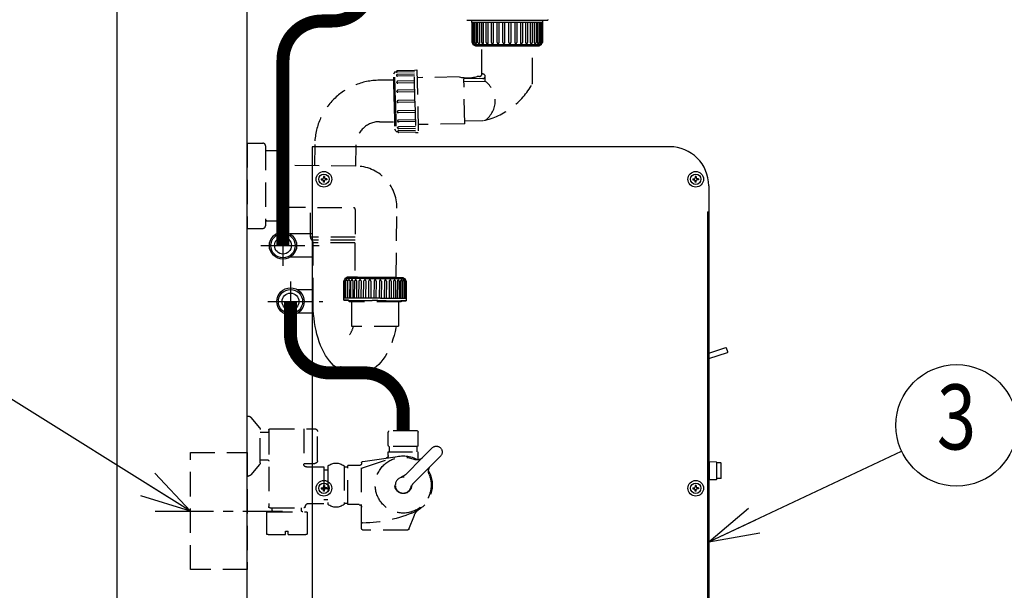
# Model space of a CAD drawing. Extents: x 0 to 7984, y 0 to 5446.
# Drawn here: x 542 to 1300, y 1210 to 1648 of the extents above; entities that cross this region are included whole.
import ezdxf
from ezdxf.enums import TextEntityAlignment as Align

# ---------------------------------------------------------------- set-up
doc = ezdxf.new("R2010")
doc.units = 0
doc.header["$LTSCALE"] = 150
doc.header["$MEASUREMENT"] = 0
for name, pattern in [('CENTER2', [1.125, 0.75, -0.125, 0.125, -0.125]), ('DASHED', [0.75, 0.5, -0.25]), ('HIDDEN2', [0.1875, 0.125, -0.0625])]:
    doc.linetypes.add(name, pattern=pattern)
doc.layers.get('0').update_dxf_attribs({"linetype": 'CONTINUOUS'})
doc.layers.get('DEFPOINTS').update_dxf_attribs({"linetype": 'CONTINUOUS'})
for name, color, linetype in [('シンク', 1, 'CONTINUOUS'), ('ユニット', 7, 'CONTINUOUS'), ('壁', 7, 'CONTINUOUS')]:
    doc.layers.add(name, color=color, linetype=linetype)
doc.styles.get("Standard").update_dxf_attribs({"font": 'simplex.shx', "width": 0.8, "bigfont": 'extfont.shx'})
doc.dimstyles.new('YA', dxfattribs={"dimscale": 20, "dimtxt": 2.5, "dimasz": 2, "dimexe": 1, "dimexo": 1, "dimgap": 1, "dimtad": 1, "dimdsep": 46, "dimtxsty": 'Standard', "dimblk1": 'YA', "dimblk2": 'YA', "dimsah": 1, "dimcen": -1, "dimclrd": 2, "dimclre": 2, "dimclrt": 2, "dimadec": 0, "dimazin": 0, "dimtfac": 0.5, "dimtix": 1, "dimtmove": 2, "dimatfit": 3, "dimldrblk": 'YA', "dimfxl": 1, "dimtvp": 0.833333, "dimtolj": 1, "dimarcsym": 0})

# ---------------------------------------------------------------- blocks, each defined once
blk = doc.blocks.new('YA')
at = {"color": 2}
for q in [(-0.966, 0.259), (-1, 0), (-0.966, -0.259)]:
    blk.add_line((0, 0), q, dxfattribs=at)
blk = doc.blocks.new('*D18')
at = {"color": 2, "lineweight": -2, "transparency": 16777216}
for p, q in [((1185.39, 1870.44), (1477.98, 1870.44)), ((1457.98, 1060.44), (1457.98, 1830.44))]:
    blk.add_line(p, q, dxfattribs=at)
at = {"layer": 'DEFPOINTS', "color": 0, "transparency": 16777216}
for p in [(1165.39, 1870.44), (1457.98, 1870.44), (1457.98, 1020.44)]:
    blk.add_point(p, dxfattribs=at)
at = {"color": 2, "lineweight": -2, "transparency": 16777216, "xscale": 40, "yscale": 40, "zscale": 40}
for p, rotation in [((1457.98, 1870.44), 90), ((1457.98, 1020.44), 270)]:
    blk.add_blockref('YA', p, dxfattribs=dict(at, rotation=rotation))
at = {"color": 2, "transparency": 16777216, "insert": (1412.98, 1445.44), "char_height": 50, "attachment_point": 5, "rotation": 90}
blk.add_mtext('\\A1;850', dxfattribs=at)
blk = doc.blocks.new('A$C2A7E7356')
at = {"color": 4, "linetype": 'HIDDEN2'}
for p, q in [((149.95, 91), (149.12, 91)), ((149.95, 45), (149.95, 91)), ((147.21, 90.11), (140.42, 82.06)), ((18.46, 68.57), (18.46, 78.83)), ((18.96, 79.7), (40.96, 79.7)), ((41.46, 68.57), (41.46, 78.83)), ((95.95, 56.75), (95.95, 79.25)), ((132.45, 81.25), (97.95, 81.25)), ((106.45, 81.25), (106.45, 54)), ((133.45, 80.25), (133.45, 21.5)), ((134.45, 78.48), (139.95, 78.48)), ((139.95, 55.23), (139.95, 80.77)), ((7.68, 66.64), (15.17, 59.15)), ((18.46, 58.44), (18.46, 63.5)), ((41.46, 63.5), (18.46, 63.5)), ((18.96, 67.7), (40.96, 67.7)), ((19.48, 67.7), (19.48, 63.5)), ((40.43, 63.5), (40.43, 67.7)), ((41.46, 60.77), (41.46, 63.5)), ((1.32, 60.27), (8.8, 52.79)), ((15.17, 59.15), (28.34, 45.98)), ((43.16, 58.79), (32.72, 60.34)), ((61.27, 51.23), (37.07, 59.35)), ((61.1, 56.13), (43.16, 58.79)), ((61.96, 4.5), (61.96, 55.14)), ((106.45, 54.75), (97.95, 54.75)), ((139.95, 57.52), (134.45, 57.52)), ((140.42, 53.94), (147.21, 45.89)), ((8.8, 52.79), (21.98, 39.61)), ((63.96, 53), (72.46, 53)), ((72.46, 23), (72.46, 53)), ((75.45, 52), (72.46, 52)), ((75.45, 52.75), (75.45, 23.25)), ((87.95, 52.75), (87.95, 23.25)), ((87.95, 49.4), (90.95, 49.4)), ((104.45, 52), (90.95, 52)), ((90.95, 52), (90.95, 24)), ((8.46, 38.01), (8.46, 38)), ((149.95, 45), (149.12, 45)), ((63.96, 23), (72.46, 23)), ((72.46, 24), (75.45, 24)), ((87.95, 26.6), (90.95, 26.6)), ((102.49, 24), (90.95, 24)), ((103.86, 17.17), (103.86, 0.33)), ((133.95, 17.5), (104.95, 17.5)), ((132.45, 20.5), (106.45, 20.5)), ((108.2, 18.5), (108.2, 20.5)), ((130.7, 18.5), (130.7, 20.5)), ((135.05, 17.17), (135.05, 0.33)), ((25.71, 4.13), (21.42, 14.95)), ((26.64, 3.5), (60.96, 3.5)), ((118.45, 0), (104.95, 0)), ((118.45, 0), (118.45, 2.5)), ((120.45, 2.5), (118.45, 2.5)), ((120.45, 0), (120.45, 2.5)), ((133.95, 0), (120.45, 0))]:
    blk.add_line(p, q, dxfattribs=at)
blk.add_circle((29.96, 38), 6.1, dxfattribs=at)
for centre, radius, start, end in [((149.12, 88.5), 2.5, 90, 139.89909), ((28.37, 73.7), 11.16, 147.47959, 152.62299), ((31.54, 73.7), 11.16, 27.37701, 32.52041), ((97.95, 79.25), 2, 90, 180), ((132.45, 80.25), 1, 0, 90), ((134.45, 79.48), 1, 180, 270), ((141.95, 80.77), 2, 139.89909, 180), ((28.37, 73.7), 11.16, 207.37701, 212.52041), ((31.54, 73.7), 11.16, 327.47959, 332.62299), ((4.5, 63.46), 4.5, 45, 225), ((43.46, 60.77), 2, 180, 261.56359), ((29.96, 38), 21.5, 157.44635, 112.62017), ((19.4, 63.35), 5.96, 224.76148, 292.55357), ((16.46, 58.44), 2, 332.04263, 0), ((29.94, 38.1), 22.41, 71.46065, 120.33861), ((60.96, 55.14), 1, 0, 81.56359), ((63.96, 55), 2, 180, 270), ((81.7, 45.2), 9.8, 50.37537, 129.62463), ((97.95, 56.75), 2, 180, 270), ((104.45, 54), 2, 270, 0), ((134.45, 56.52), 1, 90, 180), ((141.95, 55.23), 2, 180, 220.10091), ((29.96, 38.01), 22.35, 150.32926, 239.41253), ((4.56, 48.55), 6, 337.44604, 44.99997), ((32.58, 50.22), 6, 225, 257.86286), ((60.96, 50.28), 1, 0, 71.46065), ((149.12, 47.5), 2.5, 220.10091, 270), ((17.74, 35.37), 6, 12.1431, 45), ((29.96, 38), 6.5, 192.1431, 77.86286), ((63.96, 21), 2, 90, 180), ((81.7, 30.8), 9.8, 230.37537, 309.62463), ((102.49, 21), 3, 7.18076, 90), ((14.27, 12.59), 7.53, 18.25639, 55.07354), ((29.84, 37.78), 22.1, 239.37633, 245.87878), ((61.73, 108.85), 100, 245.84258, 269.5498), ((104.95, 15.5), 2, 90, 123.17307), ((106.45, 21.5), 1, 187.18076, 270), ((107.2, 18.5), 1, 270, 0), ((131.7, 18.5), 1, 180, 270), ((132.45, 21.5), 1, 270, 0), ((133.95, 15.5), 2, 56.82693, 90), ((60.96, 9.86), 1, 269.5498, 0), ((26.64, 4.5), 1, 201.59807, 270), ((60.96, 4.5), 1, 270, 0), ((104.95, 2), 2, 236.82693, 270), ((133.95, 2), 2, 270, 303.17307)]:
    blk.add_arc(centre, radius, start, end, dxfattribs=at)
blk = doc.blocks.new('A$C369ab464')
at = {"color": 4, "linetype": 'Continuous'}
for p, q in [((345.16, 274), (345.16, 288)), ((345.16, 288), (350.36, 287.94)), ((350.66, 287.64), (350.36, 287.94)), ((345.16, 287.8), (344.56, 287.8)), ((344.56, 274.2), (344.56, 287.8)), ((350.66, 287.64), (350.66, 274.36)), ((353.86, 287), (350.66, 287)), ((353.86, 287), (354.16, 286.7)), ((354.16, 275.3), (354.16, 286.7)), ((345.16, 274.2), (344.56, 274.2)), ((350.36, 274.06), (345.16, 274)), ((350.66, 274.36), (350.36, 274.06)), ((353.86, 275), (350.66, 275)), ((354.16, 275.3), (353.86, 275))]:
    blk.add_line(p, q, dxfattribs=at)
at = {"layer": 'ユニット', "color": 3, "linetype": 'Continuous'}
for p, q in [((39.56, 530), (39.56, 0)), ((314.56, 530), (39.56, 530)), ((344.56, 500), (344.56, 0)), ((343.56, 480), (344.56, 480)), ((343.56, 480), (343.56, 0)), ((39.56, 0), (344.56, 0))]:
    blk.add_line(p, q, dxfattribs=at)
at = {"layer": 'ユニット', "color": 4}
for p, q in [((46.41, 505.45), (46.41, 504.55)), ((46.41, 505.45), (47.51, 505.45)), ((46.41, 504.55), (47.51, 504.55)), ((49.01, 507.15), (48.11, 507.15)), ((48.11, 507.15), (48.11, 506.05)), ((48.11, 502.85), (48.11, 503.95)), ((49.01, 502.85), (48.11, 502.85)), ((49.01, 507.15), (49.01, 506.05)), ((49.01, 502.85), (49.01, 503.95)), ((50.71, 505.45), (49.61, 505.45)), ((50.71, 504.55), (49.61, 504.55)), ((50.71, 505.45), (50.71, 504.55)), ((332.41, 505.45), (332.41, 504.55)), ((332.41, 505.45), (333.51, 505.45)), ((332.41, 504.55), (333.51, 504.55)), ((335.01, 507.15), (334.11, 507.15)), ((334.11, 507.15), (334.11, 506.05)), ((334.11, 502.85), (334.11, 503.95)), ((335.01, 502.85), (334.11, 502.85)), ((335.01, 507.15), (335.01, 506.05)), ((335.01, 502.85), (335.01, 503.95)), ((336.71, 505.45), (335.61, 505.45)), ((336.71, 504.55), (335.61, 504.55)), ((336.71, 505.45), (336.71, 504.55)), ((39.56, 463), (22.43, 463)), ((39.56, 445), (22.43, 445)), ((39.56, 420), (28.18, 420)), ((39.56, 402), (28.18, 402)), ((344.56, 371.44), (357.68, 375.58)), ((344.56, 367.25), (358.89, 371.77)), ((359.21, 372.39), (358.31, 375.25)), ((46.41, 267.95), (46.41, 267.05)), ((46.41, 267.95), (47.51, 267.95)), ((46.41, 267.05), (47.51, 267.05)), ((49.01, 269.65), (48.11, 269.65)), ((48.11, 269.65), (48.11, 268.55)), ((48.11, 265.35), (48.11, 266.45)), ((49.01, 265.35), (48.11, 265.35)), ((49.01, 269.65), (49.01, 268.55)), ((49.01, 265.35), (49.01, 266.45)), ((50.71, 267.95), (49.61, 267.95)), ((50.71, 267.05), (49.61, 267.05)), ((50.71, 267.95), (50.71, 267.05)), ((332.41, 267.95), (332.41, 267.05)), ((332.41, 267.95), (333.51, 267.95)), ((332.41, 267.05), (333.51, 267.05)), ((335.01, 269.65), (334.11, 269.65)), ((334.11, 269.65), (334.11, 268.55)), ((334.11, 265.35), (334.11, 266.45)), ((335.01, 265.35), (334.11, 265.35)), ((335.01, 269.65), (335.01, 268.55)), ((335.01, 265.35), (335.01, 266.45)), ((336.71, 267.95), (335.61, 267.95)), ((336.71, 267.05), (335.61, 267.05)), ((336.71, 267.95), (336.71, 267.05)), ((46.41, 30.45), (46.41, 29.55)), ((46.41, 30.45), (47.51, 30.45)), ((49.01, 32.15), (48.11, 32.15)), ((48.11, 32.15), (48.11, 31.05)), ((49.01, 32.15), (49.01, 31.05)), ((50.71, 30.45), (49.61, 30.45)), ((50.71, 30.45), (50.71, 29.55)), ((332.41, 30.45), (332.41, 29.55)), ((332.41, 30.45), (333.51, 30.45)), ((335.01, 32.15), (334.11, 32.15)), ((334.11, 32.15), (334.11, 31.05)), ((335.01, 32.15), (335.01, 31.05)), ((336.71, 30.45), (335.61, 30.45)), ((336.71, 30.45), (336.71, 29.55)), ((46.41, 29.55), (47.51, 29.55)), ((48.11, 27.85), (48.11, 28.95)), ((49.01, 27.85), (48.11, 27.85)), ((49.01, 27.85), (49.01, 28.95)), ((50.71, 29.55), (49.61, 29.55)), ((332.41, 29.55), (333.51, 29.55)), ((334.11, 27.85), (334.11, 28.95)), ((335.01, 27.85), (334.11, 27.85)), ((335.01, 27.85), (335.01, 28.95)), ((336.71, 29.55), (335.61, 29.55))]:
    blk.add_line(p, q, dxfattribs=at)
at = {"layer": 'ユニット', "color": 4, "linetype": 'CENTER2', "ltscale": 0.3}
for p, q in [((17.06, 469.48), (17.06, 438.52)), ((0, 454), (47.63, 454)), ((22.81, 426.48), (22.81, 395.52)), ((5.5, 411), (47.63, 411))]:
    blk.add_line(p, q, dxfattribs=at)
at = {"layer": 'ユニット', "color": 4}
for centre, radius in [((48.56, 505), 6), ((48.56, 505), 4), ((334.56, 505), 6), ((334.56, 505), 4), ((17.06, 454), 10.48), ((17.06, 454), 9.32), ((17.06, 454), 6.5), ((22.81, 411), 10.48), ((22.81, 411), 9.32), ((22.81, 411), 6.5), ((48.56, 267.5), 6), ((334.56, 267.5), 6), ((48.56, 267.5), 4), ((334.56, 267.5), 4), ((48.56, 30), 6), ((48.56, 30), 4), ((334.56, 30), 6), ((334.56, 30), 4)]:
    blk.add_circle(centre, radius, dxfattribs=at)
at = {"layer": 'ユニット', "color": 3, "linetype": 'Continuous'}
blk.add_arc((314.56, 500), 30, 0, 90, dxfattribs=at)
at = {"layer": 'ユニット', "color": 4}
for centre, radius, start, end in [((47.51, 506.05), 0.6, 270, 0), ((47.51, 503.95), 0.6, 0, 90), ((49.61, 506.05), 0.6, 180, 270), ((49.61, 503.95), 0.6, 90, 180), ((333.51, 506.05), 0.6, 270, 0), ((333.51, 503.95), 0.6, 0, 90), ((335.61, 506.05), 0.6, 180, 270), ((335.61, 503.95), 0.6, 90, 180), ((357.83, 375.1), 0.5, 17.5, 107.5), ((358.74, 372.24), 0.5, 287.5, 17.5), ((47.51, 268.55), 0.6, 270, 0), ((47.51, 266.45), 0.6, 0, 90), ((49.61, 268.55), 0.6, 180, 270), ((49.61, 266.45), 0.6, 90, 180), ((333.51, 268.55), 0.6, 270, 0), ((333.51, 266.45), 0.6, 0, 90), ((335.61, 268.55), 0.6, 180, 270), ((335.61, 266.45), 0.6, 90, 180), ((47.51, 31.05), 0.6, 270, 0), ((49.61, 31.05), 0.6, 180, 270), ((333.51, 31.05), 0.6, 270, 0), ((335.61, 31.05), 0.6, 180, 270), ((47.51, 28.95), 0.6, 0, 90), ((49.61, 28.95), 0.6, 90, 180), ((333.51, 28.95), 0.6, 0, 90), ((335.61, 28.95), 0.6, 90, 180)]:
    blk.add_arc(centre, radius, start, end, dxfattribs=at)

msp = doc.modelspace()

# ---------------------------------------------------------------- linework, layer by layer
at = {"color": 4, "linetype": 'CENTER2', "ltscale": 0.4}
msp.add_line((646.465, 1270.441), (744.613, 1270.441), dxfattribs=at)
at = {"color": 1, "const_width": 10, "elevation": 0}
for points in [[(744.892, 1474.441), (744.892, 1617.083, -0.4142136), (774.892, 1647.083), (782.892, 1647.083, 0.4142136), (812.892, 1677.083), (812.892, 1720.941)], [(750.642, 1431.441), (750.642, 1406.638, 0.4142136), (780.642, 1376.638), (807.391, 1376.638, -0.4142136), (837.391, 1346.638), (837.391, 1332.038)]]:
    msp.add_lwpolyline(points, format="xyb", dxfattribs=at)
at = {"color": 3, "linetype": 'HIDDEN2', "elevation": 0}
msp.add_lwpolyline([(673.686, 1315.441), (717.392, 1315.441), (717.392, 1225.441), (673.686, 1225.441)], close=True, dxfattribs=at)
at = {"color": 2}
msp.add_circle((1262.995, 1336.293), 46.667, dxfattribs=at)
at = {"layer": 'シンク', "linetype": 'DASHED'}
for p, q in [((886.392, 1647.822), (948.392, 1647.822)), ((890.142, 1645.822), (890.142, 1647.822)), ((944.642, 1645.822), (890.142, 1645.822)), ((890.321, 1630.572), (890.321, 1645.822)), ((891.073, 1630.572), (891.073, 1645.822)), ((892.252, 1630.572), (892.252, 1645.822)), ((892.602, 1630.572), (892.602, 1645.822)), ((893.89, 1630.572), (893.89, 1645.822)), ((894.862, 1630.572), (894.862, 1645.822)), ((896.242, 1630.572), (896.242, 1645.822)), ((897.783, 1630.572), (897.783, 1645.822)), ((899.237, 1630.572), (899.237, 1645.822)), ((901.278, 1630.572), (901.278, 1645.822)), ((902.783, 1630.572), (902.783, 1645.822)), ((905.239, 1630.572), (905.239, 1645.822)), ((906.773, 1630.572), (906.773, 1645.822)), ((909.547, 1630.572), (909.547, 1645.822)), ((911.086, 1630.572), (911.086, 1645.822)), ((914.07, 1630.572), (914.07, 1645.822)), ((915.591, 1630.572), (915.591, 1645.822)), ((918.655, 1630.572), (918.654, 1645.822)), ((920.172, 1645.822), (920.172, 1630.572)), ((923.173, 1645.822), (923.173, 1630.572)), ((924.712, 1645.822), (924.712, 1630.572)), ((927.516, 1645.822), (927.516, 1630.572)), ((929.052, 1645.822), (929.052, 1630.572)), ((931.551, 1645.822), (931.551, 1630.572)), ((933.061, 1645.822), (933.061, 1630.572)), ((935.156, 1645.822), (935.156, 1630.572)), ((936.616, 1645.822), (936.616, 1630.572)), ((938.221, 1645.822), (938.221, 1630.572)), ((939.611, 1645.822), (939.611, 1630.572)), ((940.653, 1645.822), (940.653, 1630.572)), ((941.953, 1645.822), (941.953, 1630.572)), ((942.379, 1645.822), (942.379, 1630.572)), ((943.571, 1645.822), (943.571, 1630.572)), ((944.464, 1645.822), (944.464, 1630.572)), ((944.642, 1647.822), (944.642, 1645.822)), ((891.32, 1629.822), (891.071, 1629.822)), ((891.124, 1630.285), (891.124, 1630.299)), ((891.242, 1628.822), (891.242, 1629.822)), ((893.142, 1627.822), (891.242, 1628.822)), ((943.542, 1628.822), (891.242, 1628.822)), ((891.32, 1629.822), (891.342, 1629.879)), ((891.342, 1629.879), (891.356, 1629.985)), ((892.065, 1629.822), (891.823, 1629.822)), ((892.065, 1629.822), (892.136, 1629.879)), ((892.136, 1629.879), (892.197, 1630.042)), ((892.197, 1630.042), (892.237, 1630.285)), ((892.237, 1630.285), (892.252, 1630.572)), ((893.58, 1629.822), (893.352, 1629.822)), ((893.58, 1629.822), (893.698, 1629.879)), ((893.698, 1629.879), (893.799, 1630.042)), ((893.799, 1630.042), (893.866, 1630.285)), ((893.866, 1630.285), (893.89, 1630.572)), ((895.818, 1629.822), (895.612, 1629.822)), ((895.818, 1629.822), (895.98, 1629.879)), ((895.98, 1629.879), (896.118, 1630.042)), ((896.118, 1630.042), (896.21, 1630.285)), ((896.21, 1630.285), (896.242, 1630.572)), ((898.712, 1629.822), (898.533, 1629.822)), ((898.712, 1629.822), (898.913, 1629.879)), ((898.913, 1629.879), (899.083, 1630.042)), ((899.083, 1630.042), (899.197, 1630.285)), ((899.197, 1630.285), (899.237, 1630.572)), ((902.173, 1629.822), (902.028, 1629.822)), ((902.173, 1629.822), (902.407, 1629.879)), ((902.407, 1629.879), (902.604, 1630.042)), ((902.604, 1630.042), (902.737, 1630.285)), ((902.737, 1630.285), (902.783, 1630.572)), ((906.097, 1629.822), (905.989, 1629.822)), ((906.097, 1629.822), (906.356, 1629.879)), ((906.356, 1629.879), (906.575, 1630.042)), ((906.575, 1630.042), (906.722, 1630.285)), ((906.722, 1630.285), (906.773, 1630.572)), ((910.364, 1629.822), (910.297, 1629.822)), ((910.364, 1629.822), (910.641, 1629.879)), ((910.641, 1629.879), (910.875, 1630.042)), ((910.875, 1630.042), (911.031, 1630.285)), ((911.031, 1630.285), (911.086, 1630.572)), ((914.845, 1629.822), (914.82, 1629.822)), ((914.845, 1629.822), (915.13, 1629.879)), ((915.13, 1629.879), (915.372, 1630.042)), ((915.372, 1630.042), (915.534, 1630.285)), ((915.534, 1630.285), (915.591, 1630.572)), ((918.655, 1630.833), (918.655, 1630.572)), ((918.655, 1630.572), (918.712, 1630.285)), ((918.712, 1630.285), (918.874, 1630.042)), ((918.874, 1630.042), (919.116, 1629.879)), ((919.116, 1629.879), (919.403, 1629.822)), ((919.422, 1629.822), (919.403, 1629.822)), ((923.173, 1630.572), (923.228, 1630.285)), ((923.228, 1630.285), (923.386, 1630.042)), ((923.386, 1630.042), (923.622, 1629.879)), ((923.622, 1629.879), (923.9, 1629.822)), ((923.962, 1629.822), (923.9, 1629.822)), ((927.516, 1630.572), (927.568, 1630.285)), ((927.568, 1630.285), (927.716, 1630.042)), ((927.716, 1630.042), (927.937, 1629.879)), ((927.937, 1629.879), (928.199, 1629.822)), ((928.302, 1629.822), (928.199, 1629.822)), ((931.551, 1630.572), (931.598, 1630.285)), ((931.598, 1630.285), (931.732, 1630.042)), ((931.732, 1630.042), (931.933, 1629.879)), ((931.933, 1629.879), (932.17, 1629.822)), ((932.311, 1629.822), (932.17, 1629.822)), ((935.156, 1630.572), (935.197, 1630.285)), ((935.197, 1630.285), (935.313, 1630.042)), ((935.313, 1630.042), (935.486, 1629.879)), ((935.486, 1629.879), (935.692, 1629.822)), ((935.866, 1629.822), (935.692, 1629.822)), ((938.221, 1630.572), (938.254, 1630.285)), ((938.254, 1630.285), (938.349, 1630.042)), ((938.349, 1630.042), (938.49, 1629.879)), ((938.49, 1629.879), (938.657, 1629.822)), ((938.861, 1629.822), (938.657, 1629.822)), ((940.653, 1630.572), (940.678, 1630.285)), ((940.678, 1630.285), (940.748, 1630.042)), ((940.748, 1630.042), (940.853, 1629.879)), ((940.853, 1629.879), (940.977, 1629.822)), ((941.203, 1629.822), (940.977, 1629.822)), ((943.542, 1628.822), (941.642, 1627.822)), ((942.379, 1630.572), (942.394, 1630.285)), ((942.394, 1630.285), (942.438, 1630.042)), ((942.438, 1630.042), (942.503, 1629.879)), ((942.503, 1629.879), (942.58, 1629.822)), ((942.821, 1629.822), (942.58, 1629.822)), ((943.365, 1630.056), (943.366, 1630.042)), ((943.366, 1630.042), (943.39, 1629.879)), ((943.39, 1629.879), (943.418, 1629.822)), ((943.714, 1629.822), (943.418, 1629.822)), ((943.542, 1629.822), (943.542, 1628.822)), ((941.642, 1627.822), (893.142, 1627.822))]:
    msp.add_line(p, q, dxfattribs=at)
at = {"layer": 'シンク', "linetype": 'HIDDEN2'}
for p, q in [((897.892, 1606.396), (897.892, 1627.822)), ((936.892, 1600.003), (936.892, 1627.822)), ((830.95, 1608.098), (829.985, 1606.328)), ((830.41, 1585.082), (829.985, 1606.328)), ((830.95, 1608.098), (832.199, 1608.123)), ((831.41, 1585.102), (830.95, 1608.098)), ((832.207, 1608.123), (832.199, 1608.123)), ((832.206, 1607.773), (832.202, 1608.019)), ((845.956, 1607.92), (832.631, 1607.654)), ((845.934, 1609.044), (832.936, 1608.784)), ((845.989, 1606.283), (832.992, 1606.023)), ((845.927, 1609.397), (847.926, 1609.437)), ((846.407, 1585.402), (845.927, 1609.397)), ((847.926, 1609.437), (848.886, 1561.447)), ((829.95, 1601.498), (819.132, 1601.498)), ((832.257, 1605.258), (832.261, 1605.042)), ((832.364, 1599.908), (832.361, 1600.069)), ((846.016, 1604.931), (833.019, 1604.671)), ((846.093, 1601.094), (833.095, 1600.834)), ((846.123, 1599.601), (833.125, 1599.341)), ((880.499, 1604.088), (848.046, 1603.439)), ((848.132, 1600.02), (848.115, 1600.02)), ((898.521, 1602.814), (884.072, 1602.525)), ((884.759, 1568.166), (884.072, 1602.525)), ((900.481, 1600.623), (884.116, 1600.295)), ((895.932, 1604.396), (894.364, 1604.365)), ((900.481, 1600.623), (900.481, 1604.814)), ((832.502, 1592.992), (832.5, 1593.078)), ((846.233, 1594.102), (833.235, 1593.842)), ((846.263, 1592.558), (833.266, 1592.298)), ((830.41, 1585.082), (830.835, 1563.837)), ((831.41, 1585.102), (831.87, 1562.107)), ((846.392, 1586.152), (833.394, 1585.892)), ((846.422, 1584.652), (833.424, 1584.392)), ((846.407, 1585.402), (846.887, 1561.407)), ((832.817, 1577.262), (832.818, 1577.177)), ((846.55, 1578.246), (833.552, 1577.986)), ((846.581, 1576.702), (833.583, 1576.442)), ((819.132, 1569.698), (829.95, 1569.698)), ((832.955, 1570.346), (832.958, 1570.185)), ((846.691, 1571.203), (833.693, 1570.943)), ((846.72, 1569.711), (833.723, 1569.451)), ((848.715, 1570.865), (848.698, 1570.864)), ((884.759, 1568.166), (848.766, 1567.446)), ((898.592, 1570.443), (884.719, 1570.165)), ((831.87, 1562.107), (830.835, 1563.837)), ((831.87, 1562.107), (833.119, 1562.132)), ((833.062, 1564.996), (833.058, 1565.213)), ((833.112, 1562.481), (833.117, 1562.235)), ((833.119, 1562.132), (833.12, 1562.132)), ((833.12, 1562.132), (833.12, 1562.132)), ((833.122, 1562.132), (833.12, 1562.132)), ((833.122, 1562.132), (833.123, 1562.132)), ((833.124, 1562.132), (833.123, 1562.132)), ((833.124, 1562.132), (833.125, 1562.132)), ((833.126, 1562.132), (833.125, 1562.132)), ((846.857, 1562.884), (833.532, 1562.618)), ((846.797, 1565.873), (833.8, 1565.613)), ((846.824, 1564.521), (833.827, 1564.261)), ((846.879, 1561.76), (833.882, 1561.5)), ((846.887, 1561.407), (848.886, 1561.447)), ((717.392, 1553.191), (729.392, 1553.191)), ((717.392, 1553.191), (717.392, 1487.691)), ((731.392, 1551.191), (731.392, 1489.691)), ((732.392, 1547.441), (741.392, 1547.441)), ((743.392, 1545.441), (743.392, 1495.441)), ((769.334, 1552.132), (769.192, 1535.861)), ((800.99, 1535.582), (801.132, 1551.855)), ((800.793, 1535.585), (743.392, 1536.086)), ((743.392, 1504.084), (799.013, 1503.599)), ((766.059, 1480.953), (766.059, 1503.887)), ((800.5, 1502.086), (800.049, 1450.346)), ((832.047, 1450.067), (832.512, 1503.307)), ((732.392, 1493.441), (741.392, 1493.441)), ((717.392, 1487.691), (729.392, 1487.691)), ((800.316, 1480.953), (766.059, 1480.953)), ((800.296, 1478.717), (767.059, 1478.717)), ((800.059, 1476.481), (768.059, 1476.481)), ((768.059, 1430.947), (768.059, 1476.481)), ((800.059, 1476.481), (800.059, 1450.346)), ((791.651, 1434.418), (791.765, 1447.418)), ((792.003, 1434.415), (792.117, 1447.415)), ((792.521, 1448.161), (792.771, 1448.159)), ((792.771, 1448.16), (792.782, 1449.409)), ((792.782, 1449.409), (794.541, 1450.393)), ((792.782, 1449.409), (792.883, 1449.408)), ((792.873, 1448.158), (793.119, 1448.156)), ((792.883, 1449.408), (793.184, 1449.405)), ((793.051, 1434.406), (793.164, 1447.406)), ((793.184, 1449.405), (793.684, 1449.401)), ((793.684, 1449.401), (794.378, 1449.395)), ((793.921, 1448.149), (794.156, 1448.147)), ((794.212, 1448.128), (794.156, 1448.147)), ((794.294, 1448.032), (794.212, 1448.128)), ((794.36, 1447.864), (794.294, 1448.032)), ((794.417, 1447.395), (794.303, 1434.396)), ((794.403, 1447.643), (794.36, 1447.864)), ((794.378, 1449.395), (795.261, 1449.388)), ((794.417, 1447.395), (794.403, 1447.643)), ((794.541, 1450.393), (794.643, 1450.393)), ((794.643, 1450.393), (794.948, 1450.39)), ((794.762, 1434.392), (794.875, 1447.391)), ((794.948, 1450.39), (795.454, 1450.386)), ((795.261, 1449.388), (796.324, 1449.379)), ((795.454, 1450.386), (796.156, 1450.38)), ((795.632, 1448.135), (795.849, 1448.133)), ((795.931, 1448.114), (795.849, 1448.133)), ((796.049, 1448.017), (795.931, 1448.114)), ((796.145, 1447.848), (796.049, 1448.017)), ((796.227, 1447.379), (796.114, 1434.38)), ((796.207, 1447.628), (796.145, 1447.848)), ((796.156, 1450.38), (797.046, 1450.372)), ((796.227, 1447.379), (796.207, 1447.628)), ((796.324, 1449.379), (797.557, 1449.368)), ((797.046, 1450.372), (798.118, 1450.363)), ((797.085, 1434.371), (797.199, 1447.371)), ((797.557, 1449.368), (798.951, 1449.356)), ((797.955, 1448.114), (798.147, 1448.113)), ((798.118, 1450.363), (799.359, 1450.352)), ((798.253, 1448.094), (798.147, 1448.113)), ((798.404, 1447.996), (798.253, 1448.094)), ((798.526, 1447.828), (798.404, 1447.996)), ((798.631, 1447.359), (798.518, 1434.359)), ((798.605, 1447.607), (798.526, 1447.828)), ((798.631, 1447.359), (798.605, 1447.607)), ((798.951, 1449.356), (800.493, 1449.342)), ((799.359, 1450.352), (800.759, 1450.34)), ((799.95, 1434.347), (800.063, 1447.346)), ((800.493, 1449.342), (802.169, 1449.328)), ((800.759, 1450.34), (802.304, 1450.327)), ((800.82, 1448.09), (800.981, 1448.088)), ((801.107, 1448.069), (800.981, 1448.088)), ((801.286, 1447.971), (801.107, 1448.069)), ((801.431, 1447.803), (801.286, 1447.971)), ((801.525, 1447.582), (801.431, 1447.803)), ((801.556, 1447.333), (801.443, 1434.334)), ((801.556, 1447.333), (801.525, 1447.582)), ((802.169, 1449.328), (803.965, 1449.312)), ((802.304, 1450.327), (803.978, 1450.312)), ((803.269, 1434.318), (803.382, 1447.317)), ((803.965, 1449.312), (805.864, 1449.296)), ((803.978, 1450.312), (805.767, 1450.297)), ((804.139, 1448.061), (804.264, 1448.06)), ((804.913, 1447.304), (804.799, 1434.305)), ((805.767, 1450.297), (807.651, 1450.28)), ((805.864, 1449.296), (807.851, 1449.278)), ((806.941, 1434.286), (807.054, 1447.285)), ((807.651, 1450.28), (809.614, 1450.263)), ((807.811, 1448.029), (807.896, 1448.028)), ((807.851, 1449.278), (809.908, 1449.261)), ((808.599, 1447.272), (808.485, 1434.272)), ((809.614, 1450.263), (811.637, 1450.245)), ((809.908, 1449.261), (812.016, 1449.242)), ((810.855, 1434.252), (810.968, 1447.251)), ((811.637, 1450.245), (813.7, 1450.227)), ((811.725, 1447.995), (811.768, 1447.994)), ((812.016, 1449.242), (814.157, 1449.224)), ((812.503, 1447.238), (812.389, 1434.238)), ((813.7, 1450.227), (815.782, 1450.209)), ((814.157, 1449.224), (816.312, 1449.205)), ((815.006, 1447.216), (814.892, 1434.217)), ((815.877, 1447.95), (815.762, 1447.959)), ((815.782, 1450.209), (817.865, 1450.191)), ((815.877, 1447.95), (815.877, 1447.95)), ((816.312, 1449.205), (818.463, 1449.186)), ((816.506, 1447.203), (816.392, 1434.204)), ((816.505, 1447.203), (816.392, 1434.204)), ((816.505, 1447.203), (816.506, 1447.203)), ((817.865, 1450.191), (819.928, 1450.173)), ((818.463, 1449.186), (820.59, 1449.167)), ((819.009, 1447.181), (818.895, 1434.182)), ((819.799, 1447.924), (819.756, 1447.925)), ((819.928, 1450.173), (821.951, 1450.155)), ((820.543, 1447.168), (820.429, 1434.168)), ((820.59, 1449.167), (822.675, 1449.149)), ((821.951, 1450.155), (823.915, 1450.138)), ((822.675, 1449.149), (824.699, 1449.131)), ((822.913, 1447.147), (822.8, 1434.148)), ((823.714, 1447.89), (823.629, 1447.891)), ((823.915, 1450.138), (825.8, 1450.122)), ((824.458, 1447.134), (824.344, 1434.134)), ((824.699, 1449.131), (826.645, 1449.114)), ((825.8, 1450.122), (827.589, 1450.106)), ((826.601, 1447.115), (826.487, 1434.115)), ((826.645, 1449.114), (828.496, 1449.098)), ((827.388, 1447.858), (827.263, 1447.859)), ((827.589, 1450.106), (829.265, 1450.091)), ((828.131, 1447.101), (828.018, 1434.102)), ((828.496, 1449.098), (830.235, 1449.083)), ((829.265, 1450.091), (830.81, 1450.078)), ((829.959, 1447.085), (829.845, 1434.086)), ((829.974, 1447.25), (829.959, 1447.085)), ((830.052, 1447.482), (829.974, 1447.25)), ((830.184, 1447.669), (830.052, 1447.482)), ((830.356, 1447.79), (830.184, 1447.669)), ((830.235, 1449.083), (831.847, 1449.069)), ((830.548, 1447.83), (830.356, 1447.79)), ((830.708, 1447.829), (830.548, 1447.83)), ((830.81, 1450.078), (832.211, 1450.065)), ((831.452, 1447.072), (831.338, 1434.073)), ((831.847, 1449.069), (833.317, 1449.056)), ((832.211, 1450.065), (833.454, 1450.055)), ((832.885, 1447.06), (832.772, 1434.06)), ((832.899, 1447.224), (832.885, 1447.06)), ((832.965, 1447.457), (832.899, 1447.224)), ((833.077, 1447.644), (832.965, 1447.457)), ((833.222, 1447.764), (833.077, 1447.644)), ((833.383, 1447.805), (833.222, 1447.764)), ((833.317, 1449.056), (834.634, 1449.044)), ((833.575, 1447.804), (833.383, 1447.805)), ((833.454, 1450.055), (834.527, 1450.045)), ((834.318, 1447.047), (834.205, 1434.048)), ((834.527, 1450.045), (835.419, 1450.037)), ((834.634, 1449.044), (835.784, 1449.034)), ((835.292, 1447.038), (835.178, 1434.039)), ((835.303, 1447.203), (835.292, 1447.038)), ((835.355, 1447.436), (835.303, 1447.203)), ((835.444, 1447.623), (835.355, 1447.436)), ((835.419, 1450.037), (836.122, 1450.031)), ((835.558, 1447.744), (835.444, 1447.623)), ((835.684, 1447.785), (835.558, 1447.744)), ((835.901, 1447.783), (835.684, 1447.785)), ((835.784, 1449.034), (836.759, 1449.026)), ((836.122, 1450.031), (836.63, 1450.026)), ((836.644, 1447.027), (836.531, 1434.027)), ((836.63, 1450.026), (836.936, 1450.024)), ((836.759, 1449.026), (837.55, 1449.019)), ((836.936, 1450.024), (837.039, 1450.023)), ((837.105, 1447.022), (836.992, 1434.023)), ((837.039, 1450.023), (838.781, 1449.007)), ((837.113, 1447.187), (837.105, 1447.022)), ((837.151, 1447.42), (837.113, 1447.187)), ((837.213, 1447.607), (837.151, 1447.42)), ((837.293, 1447.728), (837.213, 1447.607)), ((837.38, 1447.77), (837.293, 1447.728)), ((837.615, 1447.768), (837.38, 1447.77)), ((837.55, 1449.019), (838.149, 1449.013)), ((838.149, 1449.013), (838.552, 1449.01)), ((838.358, 1447.011), (838.245, 1434.012)), ((838.665, 1447.759), (838.419, 1447.761)), ((838.552, 1449.01), (838.755, 1449.008)), ((838.755, 1449.008), (838.781, 1449.007)), ((838.781, 1449.007), (838.77, 1447.756)), ((839.02, 1447.755), (838.77, 1447.757)), ((839.408, 1447.002), (839.295, 1434.003)), ((839.763, 1446.999), (839.65, 1433.999)), ((791.634, 1432.418), (791.651, 1434.418)), ((791.737, 1432.417), (791.634, 1432.418)), ((791.634, 1432.418), (791.736, 1432.417)), ((791.736, 1432.417), (792.041, 1432.415)), ((792.044, 1432.414), (791.737, 1432.417)), ((792.015, 1434.415), (792.111, 1434.414)), ((792.041, 1432.415), (792.548, 1432.411)), ((792.553, 1432.41), (792.044, 1432.414)), ((792.111, 1434.414), (792.218, 1434.413)), ((792.218, 1434.413), (792.337, 1434.412)), ((792.337, 1434.412), (792.467, 1434.411)), ((792.467, 1434.411), (792.608, 1434.41)), ((792.548, 1432.411), (793.251, 1432.405)), ((793.258, 1432.403), (792.553, 1432.41)), ((792.608, 1434.41), (792.76, 1434.409)), ((792.76, 1434.409), (792.922, 1434.407)), ((792.922, 1434.407), (793.096, 1434.406)), ((793.096, 1434.406), (793.28, 1434.404)), ((793.251, 1432.405), (794.146, 1432.397)), ((794.154, 1432.396), (793.258, 1432.403)), ((793.28, 1434.404), (793.475, 1434.403)), ((793.475, 1434.403), (793.68, 1434.401)), ((793.68, 1434.401), (793.896, 1434.399)), ((793.896, 1434.399), (794.123, 1434.397)), ((794.123, 1434.397), (794.359, 1434.395)), ((794.146, 1432.397), (795.224, 1432.388)), ((795.233, 1432.386), (794.154, 1432.396)), ((794.359, 1434.395), (794.606, 1434.393)), ((794.606, 1434.393), (794.862, 1434.391)), ((794.862, 1434.391), (795.129, 1434.388)), ((795.129, 1434.388), (795.405, 1434.386)), ((795.224, 1432.388), (796.476, 1432.377)), ((795.634, 1432.382), (795.233, 1432.386)), ((795.405, 1434.386), (795.691, 1434.384)), ((795.691, 1434.384), (795.987, 1434.381)), ((795.755, 1431.317), (795.755, 1432.383)), ((795.987, 1434.381), (796.291, 1434.378)), ((796.291, 1434.378), (796.605, 1434.376)), ((796.476, 1432.377), (797.892, 1432.364)), ((796.605, 1434.376), (796.929, 1434.373)), ((796.929, 1434.373), (797.261, 1434.37)), ((797.261, 1434.37), (797.601, 1434.367)), ((797.601, 1434.367), (797.951, 1434.364)), ((797.892, 1432.364), (799.459, 1432.351)), ((797.951, 1434.364), (798.308, 1434.361)), ((798.308, 1434.361), (798.674, 1434.358)), ((798.674, 1434.358), (799.049, 1434.354)), ((799.049, 1434.354), (799.431, 1434.351)), ((799.431, 1434.351), (799.82, 1434.348)), ((799.459, 1432.351), (801.163, 1432.336)), ((799.82, 1434.348), (800.218, 1434.344)), ((800.218, 1434.344), (800.622, 1434.341)), ((800.622, 1434.341), (801.034, 1434.337)), ((801.034, 1434.337), (801.453, 1434.334)), ((801.163, 1432.336), (802.992, 1432.32)), ((801.453, 1434.334), (801.878, 1434.33)), ((801.878, 1434.33), (802.31, 1434.326)), ((802.31, 1434.326), (802.748, 1434.322)), ((802.748, 1434.322), (803.193, 1434.319)), ((802.992, 1432.32), (804.928, 1432.303)), ((803.193, 1434.319), (803.643, 1434.315)), ((803.643, 1434.315), (804.1, 1434.311)), ((804.1, 1434.311), (804.561, 1434.307)), ((804.561, 1434.307), (805.028, 1434.303)), ((804.928, 1432.303), (806.955, 1432.286)), ((805.028, 1434.303), (805.5, 1434.298)), ((805.5, 1434.298), (805.977, 1434.294)), ((805.977, 1434.294), (806.458, 1434.29)), ((806.458, 1434.29), (806.944, 1434.286)), ((806.944, 1434.286), (807.434, 1434.282)), ((806.955, 1432.286), (809.057, 1432.267)), ((807.434, 1434.282), (807.928, 1434.277)), ((807.928, 1434.277), (808.426, 1434.273)), ((808.426, 1434.273), (808.926, 1434.269)), ((808.926, 1434.269), (809.431, 1434.264)), ((809.057, 1432.267), (811.215, 1432.249)), ((809.431, 1434.264), (809.938, 1434.26)), ((809.938, 1434.26), (810.448, 1434.255)), ((810.448, 1434.255), (810.96, 1434.251)), ((810.96, 1434.251), (811.475, 1434.246)), ((811.215, 1432.249), (813.41, 1432.229)), ((811.475, 1434.246), (811.991, 1434.242)), ((811.991, 1434.242), (812.509, 1434.237)), ((812.509, 1434.237), (813.029, 1434.233)), ((813.029, 1434.233), (813.55, 1434.228)), ((817.839, 1432.191), (813.41, 1432.229)), ((813.55, 1434.228), (814.072, 1434.224)), ((814.072, 1434.224), (814.595, 1434.219)), ((814.595, 1434.219), (815.118, 1434.215)), ((815.118, 1434.215), (815.642, 1434.21)), ((815.642, 1434.21), (816.165, 1434.205)), ((816.165, 1434.205), (816.689, 1434.201)), ((816.689, 1434.201), (817.211, 1434.196)), ((817.211, 1434.196), (817.733, 1434.192)), ((817.733, 1434.192), (818.255, 1434.187)), ((817.839, 1432.191), (820.034, 1432.172)), ((818.255, 1434.187), (818.774, 1434.183)), ((818.774, 1434.183), (819.293, 1434.178)), ((819.293, 1434.178), (819.809, 1434.174)), ((819.809, 1434.174), (820.324, 1434.169)), ((820.034, 1432.172), (822.192, 1432.153)), ((820.324, 1434.169), (820.836, 1434.165)), ((820.836, 1434.165), (821.346, 1434.16)), ((821.346, 1434.16), (821.853, 1434.156)), ((821.853, 1434.156), (822.358, 1434.151)), ((822.192, 1432.153), (824.294, 1432.134)), ((822.358, 1434.151), (822.859, 1434.147)), ((822.859, 1434.147), (823.356, 1434.143)), ((823.356, 1434.143), (823.85, 1434.138)), ((823.85, 1434.138), (824.341, 1434.134)), ((824.294, 1432.134), (826.323, 1432.117)), ((824.341, 1434.134), (824.826, 1434.13)), ((824.826, 1434.13), (825.308, 1434.126)), ((825.308, 1434.126), (825.785, 1434.121)), ((825.785, 1434.121), (826.257, 1434.117)), ((826.257, 1434.117), (826.724, 1434.113)), ((826.323, 1432.117), (828.26, 1432.1)), ((826.724, 1434.113), (827.186, 1434.109)), ((827.186, 1434.109), (827.642, 1434.105)), ((827.642, 1434.105), (828.093, 1434.101)), ((828.093, 1434.101), (828.538, 1434.097)), ((828.26, 1432.1), (830.089, 1432.084)), ((828.538, 1434.097), (828.976, 1434.093)), ((828.976, 1434.093), (829.409, 1434.09)), ((829.409, 1434.09), (829.834, 1434.086)), ((829.834, 1434.086), (830.253, 1434.082)), ((830.089, 1432.084), (831.795, 1432.069)), ((830.253, 1434.082), (830.665, 1434.079)), ((830.665, 1434.079), (831.07, 1434.075)), ((831.07, 1434.075), (831.468, 1434.072)), ((831.468, 1434.072), (831.858, 1434.068)), ((831.795, 1432.069), (833.363, 1432.055)), ((831.858, 1434.068), (832.24, 1434.065)), ((832.24, 1434.065), (832.614, 1434.062)), ((832.614, 1434.062), (832.981, 1434.058)), ((832.981, 1434.058), (833.339, 1434.055)), ((833.339, 1434.055), (833.688, 1434.052)), ((833.363, 1432.055), (834.779, 1432.042)), ((833.688, 1434.052), (834.029, 1434.049)), ((834.029, 1434.049), (834.362, 1434.046)), ((834.362, 1434.046), (834.685, 1434.043)), ((834.685, 1434.043), (834.999, 1434.041)), ((834.779, 1432.042), (836.033, 1432.031)), ((834.999, 1434.041), (835.304, 1434.038)), ((835.304, 1434.038), (835.6, 1434.035)), ((835.6, 1434.035), (835.886, 1434.033)), ((836.042, 1432.03), (835.632, 1432.033)), ((835.755, 1432.034), (835.755, 1431.317)), ((835.886, 1434.033), (836.163, 1434.03)), ((836.033, 1432.031), (837.112, 1432.022)), ((837.12, 1432.021), (836.042, 1432.03)), ((836.163, 1434.03), (836.43, 1434.028)), ((836.43, 1434.028), (836.687, 1434.026)), ((836.687, 1434.026), (836.934, 1434.024)), ((836.934, 1434.024), (837.171, 1434.021)), ((837.112, 1432.022), (838.008, 1432.014)), ((838.015, 1432.013), (837.12, 1432.021)), ((837.171, 1434.021), (837.397, 1434.019)), ((837.397, 1434.019), (837.614, 1434.018)), ((837.614, 1434.018), (837.819, 1434.016)), ((837.819, 1434.016), (838.015, 1434.014)), ((838.008, 1432.014), (838.714, 1432.008)), ((838.015, 1434.014), (838.199, 1434.012)), ((838.718, 1432.007), (838.015, 1432.013)), ((838.199, 1434.012), (838.373, 1434.011)), ((838.373, 1434.011), (838.536, 1434.009)), ((838.536, 1434.009), (838.688, 1434.008)), ((838.688, 1434.008), (838.83, 1434.007)), ((838.714, 1432.008), (839.222, 1432.003)), ((839.225, 1432.003), (838.718, 1432.007)), ((838.83, 1434.007), (838.96, 1434.006)), ((838.96, 1434.006), (839.079, 1434.004)), ((839.079, 1434.004), (839.187, 1434.003)), ((839.187, 1434.003), (839.284, 1434.003)), ((839.222, 1432.003), (839.529, 1432)), ((839.531, 1432), (839.225, 1432.003)), ((839.529, 1432), (839.632, 1431.999)), ((839.632, 1431.999), (839.531, 1432)), ((839.65, 1433.999), (839.632, 1431.999)), ((768.096, 1428.086), (768.059, 1430.947)), ((768.226, 1424.901), (768.096, 1428.086)), ((768.45, 1421.729), (768.226, 1424.901)), ((835.755, 1431.317), (795.755, 1431.317)), ((797.755, 1412.317), (797.755, 1431.317)), ((833.755, 1431.317), (833.755, 1412.317)), ((768.768, 1418.578), (768.45, 1421.729)), ((769.181, 1415.455), (768.768, 1418.578)), ((769.692, 1412.368), (769.181, 1415.455)), ((770.302, 1409.322), (769.692, 1412.368)), ((771.016, 1406.324), (770.302, 1409.322)), ((833.755, 1412.317), (797.755, 1412.317)), ((831.708, 1411.359), (831.069, 1408.352)), ((831.875, 1412.306), (831.708, 1411.359)), ((771.836, 1403.384), (771.016, 1406.324)), ((772.767, 1400.51), (771.836, 1403.384)), ((829.482, 1402.499), (828.522, 1399.664)), ((830.329, 1405.397), (829.482, 1402.499)), ((831.069, 1408.352), (830.329, 1405.397)), ((773.812, 1397.716), (772.767, 1400.51)), ((774.972, 1395.023), (773.812, 1397.716)), ((776.239, 1392.464), (774.972, 1395.023)), ((777.601, 1390.071), (776.239, 1392.464)), ((779.042, 1387.864), (777.601, 1390.071)), ((780.552, 1385.853), (779.042, 1387.864)), ((821.762, 1386.783), (820.215, 1384.867)), ((823.391, 1389.119), (821.762, 1386.783)), ((824.884, 1391.606), (823.391, 1389.119)), ((782.122, 1384.034), (780.552, 1385.853)), ((783.75, 1382.4), (782.122, 1384.034)), ((785.437, 1380.942), (783.75, 1382.4)), ((787.184, 1379.651), (785.437, 1380.942)), ((788.795, 1378.648), (787.184, 1379.651)), ((788.254, 1380.699), (788.138, 1380.078)), ((788.138, 1380.078), (788.387, 1379.353)), ((788.566, 1381.045), (788.254, 1380.699)), ((788.387, 1379.353), (788.712, 1378.917)), ((789.056, 1381.247), (788.566, 1381.045)), ((788.712, 1378.917), (788.795, 1378.856)), ((788.806, 1378.878), (788.796, 1378.981)), ((788.796, 1378.981), (788.799, 1378.975)), ((788.807, 1379.108), (788.86, 1379.349)), ((788.822, 1378.88), (788.807, 1379.108)), ((788.86, 1379.349), (789.099, 1379.743)), ((789.75, 1381.282), (789.056, 1381.247)), ((789.099, 1379.743), (789.518, 1379.983)), ((789.518, 1379.983), (790.119, 1380.022)), ((790.594, 1381.141), (789.75, 1381.282)), ((790.119, 1380.022), (790.879, 1379.86)), ((792.159, 1380.646), (790.594, 1381.141)), ((790.879, 1379.86), (792.19, 1379.339)), ((793.938, 1379.96), (792.159, 1380.646)), ((792.19, 1379.339), (793.709, 1378.608)), ((793.709, 1378.608), (793.944, 1378.492)), ((795.738, 1379.269), (793.938, 1379.96)), ((797.653, 1378.6), (795.738, 1379.269)), ((799.49, 1378.05), (797.653, 1378.6)), ((813.447, 1379.029), (811.625, 1378.001)), ((812.518, 1377.877), (812.766, 1378.645)), ((815.219, 1380.226), (813.447, 1379.029)), ((816.939, 1381.594), (815.219, 1380.226)), ((818.605, 1383.139), (816.939, 1381.594)), ((820.215, 1384.867), (818.605, 1383.139)), ((793.944, 1378.492), (795.614, 1377.696)), ((795.614, 1377.696), (797.423, 1376.916)), ((797.423, 1376.916), (799.142, 1376.284)), ((799.142, 1376.284), (800.928, 1375.753)), ((801.352, 1377.599), (799.49, 1378.05)), ((800.928, 1375.753), (802.666, 1375.374)), ((803.199, 1377.268), (801.352, 1377.599)), ((802.666, 1375.374), (804.389, 1375.142)), ((804.971, 1377.072), (803.199, 1377.268)), ((804.389, 1375.142), (806.151, 1375.079)), ((806.834, 1377.018), (804.971, 1377.072)), ((806.151, 1375.079), (807.778, 1375.206)), ((808.482, 1377.127), (806.834, 1377.018)), ((807.778, 1375.206), (809.355, 1375.561)), ((810.131, 1377.44), (808.482, 1377.127)), ((809.355, 1375.561), (810.656, 1376.105)), ((811.421, 1377.902), (810.131, 1377.44)), ((810.656, 1376.105), (811.655, 1376.798)), ((811.613, 1378.017), (811.421, 1377.902)), ((811.625, 1378.001), (811.622, 1377.999)), ((811.655, 1376.798), (812.344, 1377.58)), ((812.344, 1377.58), (812.518, 1377.877))]:
    msp.add_line(p, q, dxfattribs=at)
at = {"layer": 'シンク', "linetype": 'DASHED'}
for centre, radius, start, end in [((948.392, 1648.322), 0.5, 270, 0), ((891.071, 1630.572), 0.75, 180, 270), ((891.823, 1630.572), 0.75, 180, 270), ((893.352, 1630.572), 0.75, 180, 270), ((895.612, 1630.572), 0.75, 180, 270), ((898.533, 1630.572), 0.75, 180, 270), ((902.028, 1630.572), 0.75, 180, 270), ((905.989, 1630.572), 0.75, 180, 270), ((910.297, 1630.572), 0.75, 180, 270), ((914.82, 1630.572), 0.75, 180, 270), ((919.422, 1630.572), 0.75, 270, 0), ((923.962, 1630.572), 0.75, 270, 0), ((928.302, 1630.572), 0.75, 270, 0), ((932.311, 1630.572), 0.75, 270, 0), ((935.866, 1630.572), 0.75, 270, 0), ((938.861, 1630.572), 0.75, 270, 0), ((941.203, 1630.572), 0.75, 270, 0), ((942.821, 1630.572), 0.75, 270, 0), ((943.714, 1630.572), 0.75, 270, 0)]:
    msp.add_arc(centre, radius, start, end, dxfattribs=at)
at = {"layer": 'シンク', "linetype": 'HIDDEN2'}
for centre, radius, start, end in [((832.951, 1608.034), 0.75, 91.145763, 181.14577), ((832.258, 1607.782), 0.052, 189.69043, 245.7609), ((832.404, 1608.027), 0.337, 240.22105, 255.99389), ((833.007, 1605.273), 0.75, 91.145763, 181.14577), ((832.615, 1608.786), 1.125, 254.91984, 261.95283), ((832.793, 1609.973), 2.324, 261.71149, 266.02356), ((895.892, 1606.396), 2, 271.14577, 0), ((898.246, 1604.066), 2.356, 18.49475, 98.633971), ((819.132, 1551.698), 49.8, 90, 179.498959), ((832.483, 1605.049), 0.222, 181.94031, 214.59588), ((832.622, 1605.147), 0.391, 214.74148, 237.03531), ((833.11, 1600.084), 0.75, 91.145763, 181.14577), ((832.829, 1599.919), 0.465, 181.28116, 204.06678), ((832.904, 1599.954), 0.548, 204.21434, 224.61968), ((832.811, 1605.428), 0.73, 236.5971, 251.27689), ((833.007, 1600.055), 0.693, 224.59145, 242.03944), ((832.946, 1605.809), 1.135, 251.00109, 261.93183), ((833.081, 1600.192), 0.848, 241.94156, 257.17648), ((832.989, 1606.084), 1.413, 261.77111, 271.20987), ((833.105, 1600.29), 0.95, 257.07111, 271.19725), ((886.847, 1633.456), 30.046, 257.80326, 284.48828), ((898.481, 1604.814), 2, 271.14577, 0), ((886.624, 1626.113), 57, 282.73953, 331.08526), ((889.789, 1585.723), 18.339, 305.66282, 54.33719), ((933.892, 1600.003), 3, 331.08526, 0), ((833.25, 1593.093), 0.75, 91.145763, 181.14577), ((833.175, 1593.006), 0.674, 181.16636, 200.14881), ((833.196, 1593.014), 0.695, 200.17985, 218.76333), ((833.223, 1593.036), 0.731, 218.77134, 236.74333), ((833.243, 1593.066), 0.767, 236.72889, 254.12805), ((833.25, 1593.088), 0.79, 254.09945, 271.16236), ((833.409, 1585.142), 0.75, 91.145763, 271.14577), ((833.49, 1577.276), 0.674, 162.14272, 181.12518), ((833.568, 1577.192), 0.75, 181.14577, 271.14577), ((833.511, 1577.269), 0.695, 143.5282, 162.111678), ((833.539, 1577.247), 0.731, 125.548197, 143.520188), ((833.56, 1577.218), 0.767, 108.163479, 125.562644), ((833.568, 1577.196), 0.79, 91.129167, 108.192078), ((819.132, 1551.698), 18, 90, 179.498959), ((833.42, 1570.354), 0.465, 158.224747, 181.01037), ((833.708, 1570.2), 0.75, 181.14577, 271.14577), ((833.497, 1570.322), 0.548, 137.671851, 158.077192), ((833.604, 1570.225), 0.693, 120.25209, 137.700078), ((833.683, 1570.091), 0.848, 105.115055, 120.34997), ((833.711, 1569.994), 0.95, 91.094283, 105.22042), ((833.279, 1565.214), 0.222, 147.695656, 180.35122), ((833.812, 1565.011), 0.75, 181.14577, 271.14577), ((833.422, 1565.123), 0.391, 125.256219, 147.550056), ((833.164, 1562.475), 0.052, 116.53063, 172.601104), ((833.867, 1562.25), 0.75, 181.14577, 271.14577), ((833.32, 1562.235), 0.337, 106.297646, 122.070486), ((833.622, 1564.849), 0.73, 111.01464, 125.694429), ((833.561, 1561.485), 1.125, 100.338701, 107.371695), ((833.786, 1560.307), 2.324, 96.267974, 100.580037), ((833.772, 1564.474), 1.135, 100.359706, 111.290437), ((833.826, 1564.2), 1.413, 91.081664, 100.520419), ((729.392, 1551.191), 2, 0, 90), ((732.392, 1548.441), 1, 180, 270), ((741.392, 1545.441), 2, 0, 90), ((800.513, 1503.586), 32, 359.49992, 89.499962), ((799, 1502.099), 1.5, 359.48385, 89.50007), ((732.392, 1492.441), 1, 90, 180), ((741.392, 1495.441), 2, 270, 0), ((729.392, 1489.691), 2, 270, 0), ((769.059, 1480.953), 3, 180, 228.18969), ((765.059, 1476.481), 3, 0, 48.18969), ((792.515, 1447.411), 0.75, 89.500002, 179.5), ((792.867, 1447.408), 0.75, 89.49943, 179.5), ((792.617, 1447.805), 0.63, 352.2644, 37.15567), ((793.914, 1447.399), 0.75, 89.498821, 179.5), ((795.625, 1447.385), 0.75, 89.498129, 179.5), ((797.949, 1447.364), 0.75, 89.49728, 179.5), ((800.813, 1447.34), 0.75, 89.496136, 179.5), ((804.132, 1447.311), 0.75, 89.494385, 179.5), ((804.218, 1447.373), 0.698, 354.3694, 86.212649), ((807.804, 1447.279), 0.75, 89.491095, 179.5), ((807.873, 1447.306), 0.727, 357.32405, 88.130162), ((811.718, 1447.245), 0.75, 89.481637, 179.5), ((811.758, 1447.25), 0.745, 359.04523, 89.167959), ((815.755, 1447.21), 0.75, 89.500642, 179.498927), ((815.765, 1447.216), 0.741, 359.02322, 81.33635), ((815.756, 1447.21), 0.75, 359.49716, 80.705267), ((819.757, 1447.177), 0.748, 90.074849, 179.70459), ((819.793, 1447.174), 0.75, 359.5, 89.518443), ((823.655, 1447.154), 0.741, 91.998095, 180.52956), ((823.708, 1447.14), 0.75, 359.5, 89.508926), ((827.333, 1447.139), 0.732, 95.466337, 181.90241), ((827.381, 1447.108), 0.75, 359.5, 89.505626), ((830.702, 1447.079), 0.75, 359.5, 89.503871), ((833.568, 1447.054), 0.75, 359.5, 89.502725), ((835.894, 1447.033), 0.75, 359.5, 89.501876), ((837.608, 1447.018), 0.75, 359.5, 89.501183), ((839.102, 1447.343), 0.815, 146.942849, 182.18589), ((838.658, 1447.009), 0.75, 359.5, 89.500574), ((839.013, 1447.005), 0.75, 359.5, 89.500002), ((789.987, 1209.258), 225.166, 89.484127, 89.576518), ((836.325, 1097.077), 336.939, 89.434699, 89.49696), ((781.006, 1416.672), 18.53, 324.07355, 346.41818)]:
    msp.add_arc(centre, radius, start, end, dxfattribs=at)
at = {"layer": '壁', "color": 5}
for p, q in [((617.392, 1021.905), (617.392, 3165.437)), ((717.392, 1020.441), (717.392, 3165.437))]:
    msp.add_line(p, q, dxfattribs=at)

# ---------------------------------------------------------------- block references
at = {"color": 5}
msp.add_blockref('A$C369ab464', (727.829, 1020.441), dxfattribs=at)
at = {"color": 5, "xscale": -1}
msp.add_blockref('A$C2A7E7356', (867.347, 1252.338), dxfattribs=at)

# ---------------------------------------------------------------- texts
at = {"color": 2, "width": 0.8}
msp.add_text('3', height=50, dxfattribs=at).set_placement((1262.995, 1336.293), align=Align.MIDDLE)

# ---------------------------------------------------------------- dimensions: what is measured, and where the dimension line sits
at = {"color": 7}
dim = msp.add_linear_dim(base=(1457.982, 1870.441), p1=(1457.982, 1020.441), p2=(1165.392, 1870.441), angle=90, dimstyle='YA', dxfattribs=at)
dim.commit()
dim.dimension.update_dxf_attribs({"geometry": '*D18', "text_midpoint": (1412.982, 1445.441)})

# ---------------------------------------------------------------- leaders
at = {"color": 2}
for points in [[(673.686, 1270.441), (472.023, 1396.099)], [(1072.392, 1246.749), (1220.757, 1316.449)]]:
    msp.add_leader(points, dimstyle='YA', dxfattribs=at)

doc.saveas('drawing.dxf')
